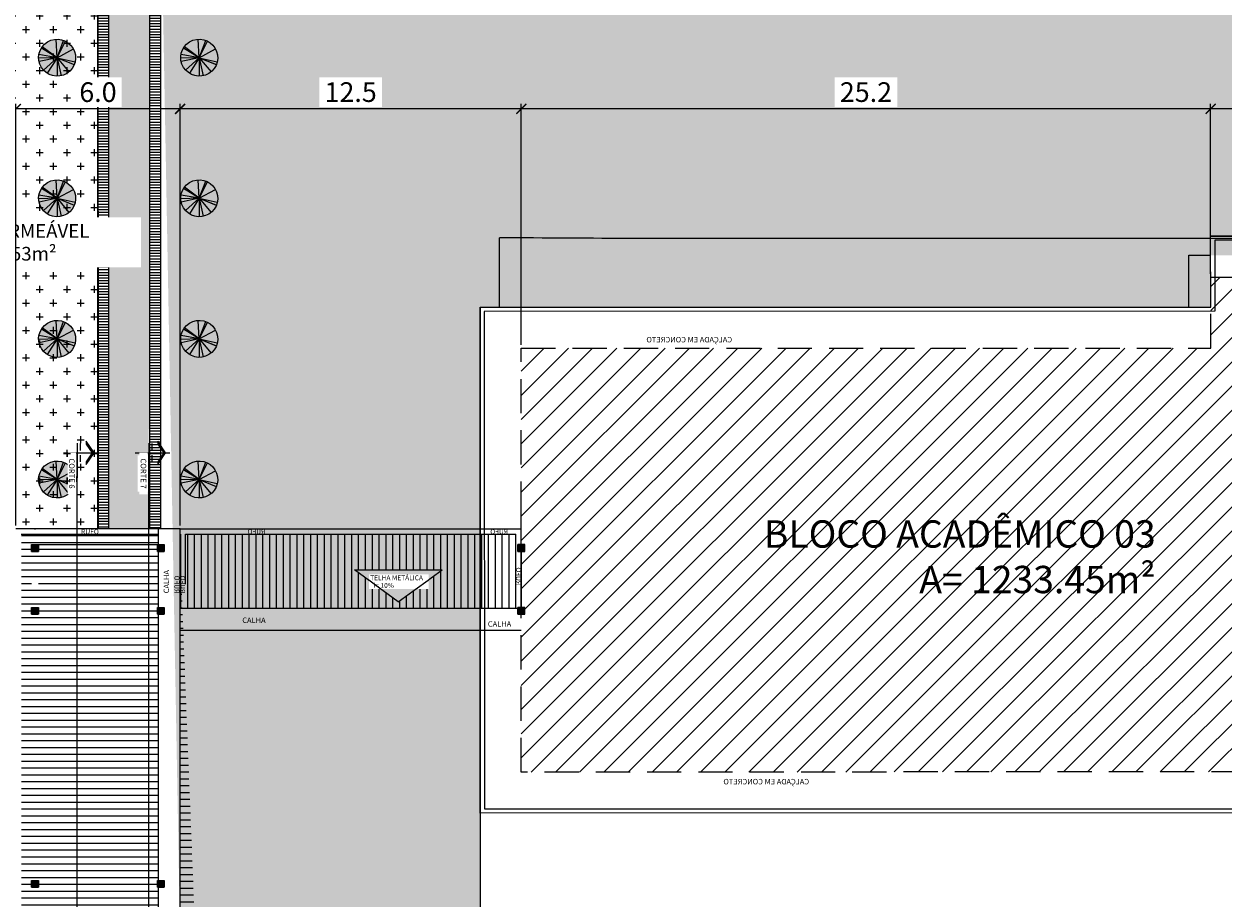
# Model space of a CAD drawing. Units: metres. Extents: x -425803 to 589123, y -465740 to 329782.
# Drawn here: x -180793 to -180749, y 81359 to 81391 of the extents above; entities that cross this region are included whole.
import ezdxf

# ---------------------------------------------------------------- set-up
doc = ezdxf.new("R2010")
doc.units = ezdxf.units.M
doc.header["$LTSCALE"] = 100
doc.header["$MEASUREMENT"] = 0
for name, pattern in [('CONTINU', [0]), ('CONTINUO', [0]), ('IMPORT-Center', [2999.999912, 1200.000007, -599.999968, 599.999968, -599.999968]), ('IMPORT-DASHED2', [375, 250, -125]), ('IMPORT-HIDDEN _7_', [0.375, 0.25, -0.125])]:
    doc.linetypes.add(name, pattern=pattern)
for name, color, linetype, lineweight in [('ARQ_COB_HTC', 9, 'Continuous', 13), ('ARQ_COB_V01', 6, 'Continuous', 9), ('ARQ_COB_V02', 5, 'Continuous', 9), ('ARQ_COB_V03', 30, 'CONTINU', 20), ('ARQ_HTC_GER', 9, 'Continuous', 9), ('ARQ_LAY_EQP', 150, 'Continuous', 13), ('ARQ_PIS_CAL', 34, 'Continuous', 9), ('ARQ_PRJ_COB', 2, 'IMPORT-HIDDEN _7_', 13), ('ARQ_PROJEÇÃO', 7, 'IMPORT-DASHED2', 9), ('ARQ_SMB_CTE', 2, 'Continuous', 9), ('ARQ_TXT_ESP', 2, 'Continuous', 9)]:
    doc.layers.add(name, color=color, linetype=linetype, lineweight=lineweight)
for name, color, linetype in [('ARQ_CTA_GER', 10, 'CONTINUO'), ('ARQ_PIS_HTC', 9, 'Continuous'), ('ARQ_TXT_GER', 7, 'Continuous'), ('ARQ_VEG_GER', 74, 'Continuous'), ('ARQ_VEG_HTC', 74, 'Continuous')]:
    doc.layers.add(name, color=color, linetype=linetype)
doc.styles.add('ARIAL', font='arial.ttf')
doc.styles.add('STYLE4', font='swissel.ttf', dxfattribs={"height": 0.72})
doc.dimstyles.new('COTA 1-500', dxfattribs={"dimscale": 30.48, "dimtxt": 0.72, "dimasz": 0.012, "dimexe": 0.006, "dimexo": 0.004, "dimgap": 0.008, "dimtad": 1, "dimdec": 1, "dimzin": 1, "dimdsep": 46, "dimtxsty": 'STYLE4', "dimblk": 'ARCHTICK', "dimcen": 0.012, "dimdle": 0.008, "dimclrd": 12, "dimclre": 12, "dimclrt": 7, "dimadec": 3, "dimazin": 0, "dimtfac": 1, "dimtdec": 1, "dimtmove": 0, "dimatfit": 3, "dimldrblk": 'ARCHTICK', "dimfxl": 1.312336, "dimtvp": 1, "dimtfill": 1, "dimtolj": 1, "dimtzin": 0, "dimarcsym": 0})

# ---------------------------------------------------------------- blocks, each defined once
blk = doc.blocks.new('Section - BOZO-SECTION2_1-180955-BL SL AULA PAV-1')
at = {"layer": 'ARQ_SMB_CTE'}
blk.add_hatch(color=256, dxfattribs=at).paths.add_polyline_path([(-1.07, 0.204), (-0.965, 0.204), (-0.645, 0.42), (-0.325, 0.204), (-0.22, 0.204), (-0.645, 0.491)], flags=0)
at = {"layer": 'ARQ_SMB_CTE', "lineweight": 25}
for p, q in [((-0.645, 0.491), (-1.07, 0.204)), ((-0.22, 0.204), (-0.645, 0.491)), ((-1.07, 0.204), (-0.965, 0.204)), ((-0.965, 0.204), (-0.645, 0.42)), ((-0.645, 0.42), (-0.325, 0.204)), ((-0.325, 0.204), (-0.22, 0.204))]:
    blk.add_line(p, q, dxfattribs=at)
at = {"layer": 'ARQ_SMB_CTE'}
for p, q in [((-0.739, 0), (-0.986, 0)), ((-0.322, 0), (-0.562, 0))]:
    blk.add_line(p, q, dxfattribs=at)
blk = doc.blocks.new('RUFO')
at = {"layer": 'ARQ_TXT_ESP', "insert": (-180301, 81198.769), "char_height": 0.18, "width": 14.81259, "attachment_point": 7, "rotation": 90}
blk.add_mtext('{\\fArial|b0|i0|c0|p34;RUFO}', dxfattribs=at)
blk = doc.blocks.new('M_RPC Tree - Deciduous - Siberian Crab Apple - 6_1 Meters_1-38-LOCAÇÃO_COBERTURA')
at = {"layer": 'ARQ_VEG_HTC', "ltscale": 4}
h = blk.add_hatch(color=71, dxfattribs=at)
h.set_gradient(color1=(198, 248, 155), tint=1, name='SPHERICAL')
h.paths.add_polyline_path([(63, 156, 0.132698), (-24, 167), (0, 0)])
h.paths.add_polyline_path([(103, 133, 0.06839), (63, 156), (0, 0)])
h.paths.add_polyline_path([(103, 133), (0, 0), (159, 58, 0.142008)])
h.paths.add_polyline_path([(167, 22, 0.055019), (159, 58), (0, 0)])
h.paths.add_polyline_path([(169, 0, 0.032035), (167, 22), (0, 0), (159, -57, 0.086397)])
h.paths.add_polyline_path([(0, 0), (113, -125, 0.123721), (159, -57)])
h.paths.add_polyline_path([(0, 0), (91, -142, 0.040876), (113, -125)])
h.paths.add_polyline_path([(0, 0), (-24, -167, 0.180113), (91, -142)])
h.paths.add_polyline_path([(0, 0), (-116, -123, 0.154265), (-24, -167)])
h.paths.add_polyline_path([(0, 0), (-128, -110, 0.02613), (-116, -123)])
h.paths.add_polyline_path([(0, 0), (-162, -49, 0.105299), (-128, -110)])
h.paths.add_polyline_path([(-141, 93, 0.146542), (-169, 0, 0.073098), (-162, -49), (0, 0)])
h.paths.add_polyline_path([(-132, 105, 0.021822), (-141, 93), (0, 0)])
h.paths.add_polyline_path([(-85, 146, 0.093891), (-132, 105), (0, 0)])
h.paths.add_polyline_path([(-54, 160, 0.050403), (-85, 146), (0, 0)])
h.paths.add_polyline_path([(-24, 167, 0.045867), (-54, 160), (0, 0)])
at = {"layer": 'ARQ_VEG_GER', "color": 13}
for q in [(-85, 146), (-54, 160), (-24, 167), (63, 156), (103, 133), (-162, -49), (-141, 93), (-132, 105), (-128, -110), (-116, -123), (-24, -167), (159, 58), (167, 22), (91, -142), (113, -125), (159, -57)]:
    blk.add_line((0, 0), q, dxfattribs=at)
for start, end in [(360, 180), (180, 360)]:
    blk.add_arc((0, 0), 169, start, end, dxfattribs=at)
blk = doc.blocks.new('CALÇADA EM CONCRETO')
at = {"layer": 'ARQ_TXT_ESP', "insert": (-180876.189, 81120.105), "char_height": 0.2, "width": 14.81259, "attachment_point": 7}
blk.add_mtext('{\\fArial|b0|i0|c0|p34;CALÇADA EM CONCRETO}', dxfattribs=at)
blk = doc.blocks.new('_ArchTick')
at = {"color": 0, "linetype": 'ByBlock', "const_width": 0.15}
blk.add_lwpolyline([(-0.5, -0.5), (0.5, 0.5)], dxfattribs=at)
blk = doc.blocks.new('*D325')
at = {"layer": 'ARQ_CTA_GER', "color": 12, "lineweight": -2, "ltscale": 4, "transparency": 16777216}
for p, q in [((-180709.963, 81387.952), (-180750.001, 81387.952)), ((-180749.757, 81381.923), (-180749.757, 81388.135)), ((-180710.207, 81381.927), (-180710.207, 81388.135))]:
    blk.add_line(p, q, dxfattribs=at)
at = {"layer": 'Defpoints', "color": 0, "ltscale": 4, "transparency": 16777216}
for p in [(-180749.757, 81387.952), (-180749.757, 81381.801), (-180710.207, 81381.805)]:
    blk.add_point(p, dxfattribs=at)
at = {"layer": 'ARQ_CTA_GER', "color": 12, "lineweight": -2, "ltscale": 4, "transparency": 16777216, "xscale": 0.36576, "yscale": 0.36576, "zscale": 0.36576, "rotation": 180}
blk.add_blockref('_ArchTick', (-180749.757, 81387.952), dxfattribs=at)
at = {"layer": 'ARQ_CTA_GER', "color": 12, "lineweight": -2, "ltscale": 4, "transparency": 16777216, "xscale": 0.36576, "yscale": 0.36576, "zscale": 0.36576}
blk.add_blockref('_ArchTick', (-180710.207, 81387.952), dxfattribs=at)
at = {"layer": 'ARQ_CTA_GER', "color": 7, "ltscale": 4, "transparency": 16777216, "insert": (-180729.982, 81388.565), "char_height": 0.72, "attachment_point": 5, "style": 'STYLE4', "bg_fill": 3, "box_fill_scale": 1.25, "bg_fill_color": 256, "bg_fill_true_color": 13158600, "bg_fill_transparency": 0}
blk.add_mtext('\\A1;39.5', dxfattribs=at)
blk = doc.blocks.new('*D326')
at = {"layer": 'ARQ_CTA_GER', "color": 12, "lineweight": -2, "ltscale": 4, "transparency": 16777216}
for p, q in [((-180749.513, 81387.952), (-180775.2, 81387.952)), ((-180774.956, 81379.32), (-180774.956, 81388.135)), ((-180749.757, 81381.923), (-180749.757, 81388.135))]:
    blk.add_line(p, q, dxfattribs=at)
at = {"layer": 'Defpoints', "color": 0, "ltscale": 4, "transparency": 16777216}
for p in [(-180774.956, 81387.952), (-180749.757, 81381.801), (-180774.956, 81379.198)]:
    blk.add_point(p, dxfattribs=at)
at = {"layer": 'ARQ_CTA_GER', "color": 12, "lineweight": -2, "ltscale": 4, "transparency": 16777216, "xscale": 0.36576, "yscale": 0.36576, "zscale": 0.36576, "rotation": 180}
blk.add_blockref('_ArchTick', (-180774.956, 81387.952), dxfattribs=at)
at = {"layer": 'ARQ_CTA_GER', "color": 12, "lineweight": -2, "ltscale": 4, "transparency": 16777216, "xscale": 0.36576, "yscale": 0.36576, "zscale": 0.36576}
blk.add_blockref('_ArchTick', (-180749.757, 81387.952), dxfattribs=at)
at = {"layer": 'ARQ_CTA_GER', "color": 7, "ltscale": 4, "transparency": 16777216, "insert": (-180762.357, 81388.566), "char_height": 0.72, "attachment_point": 5, "style": 'STYLE4', "bg_fill": 3, "box_fill_scale": 1.25, "bg_fill_color": 256, "bg_fill_true_color": 13158600, "bg_fill_transparency": 0}
blk.add_mtext('\\A1;25.2', dxfattribs=at)
blk = doc.blocks.new('*D327')
at = {"layer": 'ARQ_CTA_GER', "color": 12, "lineweight": -2, "ltscale": 4, "transparency": 16777216}
for p, q in [((-180774.713, 81387.952), (-180787.669, 81387.952)), ((-180787.426, 81372.714), (-180787.426, 81388.135)), ((-180774.956, 81379.32), (-180774.956, 81388.135))]:
    blk.add_line(p, q, dxfattribs=at)
at = {"layer": 'Defpoints', "color": 0, "ltscale": 4, "transparency": 16777216}
for p in [(-180787.426, 81387.952), (-180774.956, 81379.198), (-180787.426, 81372.592)]:
    blk.add_point(p, dxfattribs=at)
at = {"layer": 'ARQ_CTA_GER', "color": 12, "lineweight": -2, "ltscale": 4, "transparency": 16777216, "xscale": 0.36576, "yscale": 0.36576, "zscale": 0.36576, "rotation": 180}
blk.add_blockref('_ArchTick', (-180787.426, 81387.952), dxfattribs=at)
at = {"layer": 'ARQ_CTA_GER', "color": 12, "lineweight": -2, "ltscale": 4, "transparency": 16777216, "xscale": 0.36576, "yscale": 0.36576, "zscale": 0.36576}
blk.add_blockref('_ArchTick', (-180774.956, 81387.952), dxfattribs=at)
at = {"layer": 'ARQ_CTA_GER', "color": 7, "ltscale": 4, "transparency": 16777216, "insert": (-180781.191, 81388.566), "char_height": 0.72, "attachment_point": 5, "style": 'STYLE4', "bg_fill": 3, "box_fill_scale": 1.25, "bg_fill_color": 256, "bg_fill_true_color": 13158600, "bg_fill_transparency": 0}
blk.add_mtext('\\A1;12.5', dxfattribs=at)
blk = doc.blocks.new('*D328')
at = {"layer": 'ARQ_CTA_GER', "color": 12, "lineweight": -2, "ltscale": 4, "transparency": 16777216}
for p, q in [((-180787.182, 81387.952), (-180793.672, 81387.952)), ((-180793.428, 81372.714), (-180793.428, 81388.135)), ((-180787.426, 81372.714), (-180787.426, 81388.135))]:
    blk.add_line(p, q, dxfattribs=at)
at = {"layer": 'Defpoints', "color": 0, "ltscale": 4, "transparency": 16777216}
for p in [(-180793.428, 81387.952), (-180793.428, 81372.592), (-180787.426, 81372.592)]:
    blk.add_point(p, dxfattribs=at)
at = {"layer": 'ARQ_CTA_GER', "color": 12, "lineweight": -2, "ltscale": 4, "transparency": 16777216, "xscale": 0.36576, "yscale": 0.36576, "zscale": 0.36576, "rotation": 180}
blk.add_blockref('_ArchTick', (-180793.428, 81387.952), dxfattribs=at)
at = {"layer": 'ARQ_CTA_GER', "color": 12, "lineweight": -2, "ltscale": 4, "transparency": 16777216, "xscale": 0.36576, "yscale": 0.36576, "zscale": 0.36576}
blk.add_blockref('_ArchTick', (-180787.426, 81387.952), dxfattribs=at)
at = {"layer": 'ARQ_CTA_GER', "color": 7, "ltscale": 4, "transparency": 16777216, "insert": (-180790.427, 81388.565), "char_height": 0.72, "attachment_point": 5, "style": 'STYLE4', "bg_fill": 3, "box_fill_scale": 1.25, "bg_fill_color": 256, "bg_fill_true_color": 13158600, "bg_fill_transparency": 0}
blk.add_mtext('\\A1;6.0', dxfattribs=at)

msp = doc.modelspace()

# ---------------------------------------------------------------- hatches: boundary and pattern name
at = {"layer": 'ARQ_COB_HTC', "ltscale": 4}
h = msp.add_hatch(dxfattribs=at)
h.set_pattern_fill('ANSI31', color=256, scale=5, style=0)
h.set_pattern_definition([(45, (-180870.65306, 81327.73824), (-0.4419417, 0.4419417), [])])
h.paths.add_polyline_path([(-180735.35473, 81363.70239), (-180774.95473, 81363.69803), (-180774.95643, 81379.19803), (-180749.75643, 81379.2008), (-180749.75672, 81381.8008), (-180710.20672, 81381.80516), (-180710.20444, 81361.10516), (-180735.35444, 81361.10239)])
h.paths.add_polyline_path([(-180710.20301, 81348.14259), (-180735.35301, 81348.13983), (-180735.35273, 81345.53983), (-180774.95273, 81345.53547), (-180774.95105, 81330.33547), (-180749.75105, 81330.33824), (-180749.75077, 81327.73824), (-180710.20077, 81327.7426)])
at = {"layer": 'ARQ_HTC_GER'}
h = msp.add_hatch(dxfattribs=at)
h.set_pattern_fill('_USER', color=256, scale=0.1, style=0, pattern_type=0)
h.set_pattern_definition([(0, (-180790.42718, 81373.47202), (0, 0.1), [])])
h.paths.add_polyline_path([(-180790.02718, 81395.8659), (-180790.42718, 81395.86673), (-180790.42718, 81372.59248), (-180790.02718, 81372.59248)])
h.paths.add_polyline_path([(-180788.12718, 81395.86194), (-180788.52718, 81395.86277), (-180788.52718, 81375.36949), (-180788.12718, 81375.36949), (-180788.12718, 81375.52301), (-180788.23932, 81375.68926), (-180788.23932, 81375.79423), (-180788.12718, 81375.62797)])
at = {"layer": 'ARQ_HTC_GER', "ltscale": 4}
h = msp.add_hatch(dxfattribs=at)
h.set_pattern_fill('AR-HBONE', color=256, scale=0.025, angle=315, style=0)
h.set_pattern_definition([(0, (-180790.02718, 81373.47202), (0.1, 0.1), [0.3, -0.1]), (90, (-180789.92718, 81373.47202), (0.1, 0.1), [0.3, -0.1])])
h.paths.add_polyline_path([(-180790.02718, 81395.8659), (-180790.02718, 81372.59248), (-180788.52718, 81372.59248), (-180788.56875, 81375.36949), (-180788.56884, 81375.72614), (-180788.52719, 81395.86277)])
h.paths.add_polyline_path([(-180788.97748, 81375.28241), (-180788.97748, 81373.95215), (-180788.55925, 81373.95215), (-180788.55925, 81375.28241)], flags=16)
at = {"layer": 'ARQ_HTC_GER'}
h = msp.add_hatch(dxfattribs=at)
h.set_pattern_fill('_USER', color=256, scale=0.1, style=0, pattern_type=0)
h.set_pattern_definition([(0, (-492.22351, 172.34341), (0, 0.1), [])])
h.paths.add_polyline_path([(-180788.12718, 81375.11102), (-180788.23932, 81374.94476), (-180788.23932, 81375.04973), (-180788.12718, 81375.21598), (-180788.12718, 81375.36949), (-180788.52718, 81375.36949), (-180788.52718, 81372.59248), (-180788.12718, 81372.59248)])
at = {"layer": 'ARQ_PIS_HTC', "ltscale": 4}
h = msp.add_hatch(dxfattribs=at)
h.set_pattern_fill('ANSI31', color=256, scale=2, angle=135, style=0)
h.set_pattern_definition([(180, (-180793.49943, 81306.59668), (-6e-17, -0.25), [])])
h.paths.add_polyline_path([(-180788.22718, 81307.30274), (-180788.57255, 81307.30274), (-180788.57255, 81306.59668), (-180788.22718, 81306.59668)])
h.paths.add_polyline_path([(-180792.60218, 81319.57946), (-180792.85218, 81319.57946), (-180792.85218, 81319.82946), (-180792.60218, 81319.82946)], flags=16)
h.paths.add_polyline_path([(-180790.90423, 81323.86775), (-180790.90423, 81327.07944), (-180789.7327, 81325.47359)], flags=16)
h.paths.add_polyline_path([(-180792.60218, 81329.82946), (-180792.85218, 81329.82946), (-180792.85218, 81330.07946), (-180792.60218, 81330.07946)], flags=16)
h.paths.add_polyline_path([(-180792.81387, 81336.68602), (-180792.85218, 81336.68446), (-180792.85218, 81336.93446), (-180792.8872, 81336.9252), (-180792.85218, 81336.80946)], flags=16)
h.paths.add_polyline_path([(-180792.60218, 81338.98446), (-180792.85218, 81338.98446), (-180792.80484, 81338.98379), (-180792.72718, 81338.98446), (-180792.61645, 81338.97047)], flags=16)
h.paths.add_polyline_path([(-180792.60218, 81349.23446), (-180792.85218, 81349.23446), (-180792.85218, 81349.48446), (-180792.60218, 81349.48446)], flags=16)
h.paths.add_polyline_path([(-180790.90423, 81355.48512), (-180790.90423, 81358.69681), (-180789.7327, 81357.09097)], flags=16)
h.paths.add_polyline_path([(-180792.60218, 81359.48446), (-180792.85218, 81359.48446), (-180792.85218, 81359.73446), (-180792.60218, 81359.73446)], flags=16)
h.paths.add_polyline_path([(-180792.60589, 81370.34702), (-180792.85589, 81370.34702), (-180792.85589, 81370.59702), (-180792.60589, 81370.59702)], flags=16)
h.paths.add_polyline_path([(-180792.60218, 81372.64702), (-180792.85218, 81372.64702), (-180792.93158, 81372.64671), (-180792.72718, 81372.59248), (-180792.52323, 81372.63774)], flags=17)
h.paths.add_polyline_path([(-180791.1916, 81306.59668), (-180791.1916, 81307.30274), (-180793.22772, 81307.30274), (-180793.22772, 81306.59674), (-180792.72772, 81306.59668)])
h.paths.add_polyline_path([(-180788.57255, 81306.59668), (-180788.57255, 81307.30274), (-180791.1916, 81307.30274), (-180791.1916, 81306.59668)])
h.paths.add_polyline_path([(-180793.12851, 81307.72625), (-180793.12851, 81308.52863), (-180793.22772, 81308.52863), (-180793.22772, 81307.72625)], flags=16)
h.paths.add_polyline_path([(-180790.14373, 81355.97194), (-180790.14373, 81358.16351), (-180790.78548, 81358.16351), (-180790.78548, 81355.97194)], flags=16)
h.paths.add_polyline_path([(-180790.14373, 81321.39191), (-180790.14373, 81323.58348), (-180790.18574, 81323.58348), (-180790.14111, 81322.48769), (-180790.15386, 81321.39191)], flags=16)
edge = h.paths.add_edge_path()
edge.add_line((-180791.18866, 81373.08983), (-180791.18866, 81373.27202))
edge.add_line((-180791.18866, 81373.27202), (-180791.1916, 81373.27202))
edge.add_line((-180791.1916, 81373.27202), (-180791.1916, 81372.59248))
edge.add_line((-180791.1916, 81372.59248), (-180793.22772, 81372.59248))
edge.add_line((-180793.22772, 81372.59248), (-180793.22772, 81307.30274))
edge.add_line((-180793.22772, 81307.30274), (-180788.22718, 81307.30274))
edge.add_line((-180788.22718, 81307.30274), (-180788.22718, 81310.08559))
edge.add_arc((-180796.65094, 81310.55446), 8.4368, 356.814207, 363.185793)
edge.add_line((-180788.22718, 81311.02332), (-180788.22718, 81372.59248))
edge.add_line((-180788.22718, 81372.59248), (-180791.18868, 81372.59248))
edge.add_line((-180791.18868, 81372.59248), (-180791.18866, 81373.08983))
h = msp.add_hatch(dxfattribs=at)
h.set_pattern_fill('ANSI31', color=256, scale=2, angle=45, style=0)
h.set_pattern_definition([(90, (-180805.89853, 81369.69248), (-0.25, 6e-17), [])])
h.paths.add_polyline_path([(-180776.30146, 81371.379), (-180774.9553, 81371.379), (-180774.9553, 81369.69248), (-180776.30127, 81369.69248)])
h.paths.add_polyline_path([(-180776.30157, 81372.39248), (-180774.9553, 81372.39248), (-180774.9553, 81371.379), (-180776.30146, 81371.379)])
h.paths.add_polyline_path([(-180776.45157, 81372.39248), (-180776.30157, 81372.39248), (-180776.30146, 81371.379), (-180776.45146, 81371.379)])
h.paths.add_polyline_path([(-180776.45146, 81371.379), (-180776.30146, 81371.379), (-180776.30127, 81369.69248), (-180776.45127, 81369.69248)])
h.paths.add_polyline_path([(-180781.95047, 81371.379), (-180776.45146, 81371.379), (-180776.45127, 81369.69248), (-180781.9504, 81369.69248)])
h.paths.add_polyline_path([(-180777.84452, 81371.09956), (-180781.05621, 81371.09956), (-180779.45036, 81369.92803)], flags=16)
h.paths.add_polyline_path([(-180781.95052, 81372.39248), (-180776.45157, 81372.39248), (-180776.45146, 81371.379), (-180781.95047, 81371.379)])
h.paths.add_polyline_path([(-180782.15157, 81372.39248), (-180781.95052, 81372.39248), (-180781.95047, 81371.379), (-180782.15146, 81371.379)])
h.paths.add_polyline_path([(-180782.15146, 81371.379), (-180781.95047, 81371.379), (-180781.9504, 81369.69248), (-180782.15127, 81369.69248)])
h.paths.add_polyline_path([(-180787.4256, 81371.379), (-180782.15146, 81371.379), (-180782.15127, 81369.69248), (-180787.4256, 81369.69248)])
h.paths.add_polyline_path([(-180787.4256, 81372.39248), (-180782.15157, 81372.39248), (-180782.15146, 81371.379), (-180787.4256, 81371.379)])
h.paths.add_polyline_path([(-180778.33134, 81370.33907), (-180780.52291, 81370.33907), (-180780.52291, 81370.98081), (-180778.33134, 81370.98081)], flags=24)
for points in [[(-180792.85294, 81371.76748), (-180792.60294, 81371.76748), (-180792.60294, 81372.01748), (-180792.85294, 81372.01748)], [(-180788.00294, 81372.01748), (-180788.25294, 81372.01748), (-180788.25294, 81371.76748), (-180788.00294, 81371.76748)], [(-180774.83334, 81371.76748), (-180775.08334, 81371.76748), (-180775.08334, 81372.01748), (-180774.83334, 81372.01748)], [(-180792.85664, 81369.46748), (-180792.60664, 81369.46748), (-180792.60664, 81369.71748), (-180792.85664, 81369.71748)], [(-180792.85664, 81369.46748), (-180792.60664, 81369.46748), (-180792.60664, 81369.71748), (-180792.85664, 81369.71748)], [(-180788.00664, 81369.71748), (-180788.25664, 81369.71748), (-180788.25664, 81369.46748), (-180788.00664, 81369.46748)], [(-180774.82964, 81369.46748), (-180775.07964, 81369.46748), (-180775.07964, 81369.71748), (-180774.82964, 81369.71748)], [(-180792.85218, 81359.48446), (-180792.60218, 81359.48446), (-180792.60218, 81359.73446), (-180792.85218, 81359.73446)], [(-180792.85218, 81359.48446), (-180792.60218, 81359.48446), (-180792.60218, 81359.73446), (-180792.85218, 81359.73446)], [(-180788.00218, 81359.73446), (-180788.25218, 81359.73446), (-180788.25218, 81359.48446), (-180788.00218, 81359.48446)]]:
    msp.add_hatch(color=256, dxfattribs=at).paths.add_polyline_path(points)
at = {"layer": 'ARQ_VEG_HTC', "ltscale": 4}
h = msp.add_hatch(dxfattribs=at)
h.set_pattern_fill('CROSS,_O', color=256, scale=4)
h.set_pattern_definition([(0, (57.8179, 186.8509), (1, 1), [0.5, -1.5]), (90, (58.0679, 186.6009), (-1, 1), [0.5, -1.5])])
h.paths.add_polyline_path([(-180776.45456, 81372.3645), (-180776.4566, 81380.69787), (-180749.7566, 81380.7008), (-180749.75688, 81383.3008), (-180708.70688, 81383.30532), (-180708.70427, 81372.36823), (-180736.85427, 81372.36513), (-180736.85456, 81372.36886)], flags=16)
edge = h.paths.add_edge_path(flags=0)
edge.add_line((-180749.7566, 81380.7008), (-180775.75651, 81380.69794))
edge.add_line((-180775.75651, 81380.69794), (-180775.75651, 81383.23572))
edge.add_arc((-180778.87973, 80441.40954), 941.83136, 89.50582309, 89.8100003, ccw=False)
edge.add_line((-180770.75652, 81383.20586), (-180749.75687, 81383.20586))
edge.add_line((-180749.75687, 81383.20586), (-180749.7566, 81380.7008))
h.paths.add_polyline_path([(-180776.45089, 81328.8353), (-180776.45305, 81333.76371), (-180736.85305, 81333.76371), (-180736.85318, 81333.76216), (-180708.70318, 81333.76526), (-180708.7006, 81326.24276), (-180749.7506, 81326.23824), (-180749.75089, 81328.83824)], flags=16)
edge = h.paths.add_edge_path()
edge.add_line((-180696.4592, 81387.09376), (-180696.55841, 81387.10662))
edge.add_line((-180696.55841, 81387.10662), (-180696.55507, 81387.13239))
edge.add_line((-180696.55507, 81387.13239), (-180705.7592, 81395.34708))
edge.add_line((-180705.7592, 81395.34708), (-180705.95423, 81395.34708))
edge.add_line((-180705.95423, 81395.34708), (-180705.95423, 81395.69072))
edge.add_line((-180705.95423, 81395.69072), (-180788.12718, 81395.86194))
edge.add_line((-180788.12718, 81395.86194), (-180787.42718, 81357.7832))
edge.add_line((-180787.42718, 81357.7832), (-180787.42718, 81319.70446))
edge.add_line((-180787.42718, 81319.70446), (-180709.56291, 81319.70446))
edge.add_arc((-180709.56291, 81324.70446), 5, 270, 352.636871)
edge.add_line((-180704.60414, 81324.06367), (-180696.4592, 81387.09376))
h.paths.add_polyline_path([(-180708.70568, 81333.76371), (-180776.45143, 81333.76371), (-180776.45143, 81372.36668), (-180708.70568, 81372.36668)], flags=16)
h = msp.add_hatch(dxfattribs=at)
h.set_pattern_fill('CROSS,_O', color=256, scale=2)
h.set_pattern_definition([(0, (-180871.447, 81379.8863), (0.5, 0.5), [0.25, -0.75]), (90, (-180871.322, 81379.7613), (-0.5, 0.5), [0.25, -0.75])])
h.paths.add_polyline_path([(-180775.7566, 81380.69794), (-180775.75651, 81383.23572), (-180709.40687, 81383.15525), (-180709.40681, 81382.60525), (-180750.55681, 81382.60072), (-180750.55688, 81380.70072)])
h = msp.add_hatch(dxfattribs=at)
h.set_pattern_fill('ANSI31', color=256, scale=2, angle=135, style=0)
h.set_pattern_definition([(180, (-180788.11218, 81319.70446), (-6e-17, -0.25), [])])
h.paths.add_polyline_path([(-180787.42768, 81320.02257), (-180785.43677, 81320.94742), (-180787.42693, 81371.81933), (-180787.42768, 81371.81933)])

# ---------------------------------------------------------------- linework, layer by layer
at = {"ltscale": 4}
msp.add_lwpolyline([(-180792.72614, 81372.01748), (-180788.12768, 81372.01748)], dxfattribs=at)
at = {"layer": 'ARQ_COB_V01', "ltscale": 4}
for p, q in [((-180774.9558, 81369.77202), (-180774.9558, 81373.47202)), ((-180774.9558, 81369.77202), (-180774.9558, 81373.47202)), ((-180787.4256, 81372.59248), (-180774.9553, 81372.59248)), ((-180787.4256, 81372.59248), (-180774.9553, 81372.59248)), ((-180787.4256, 81372.39248), (-180787.4256, 81372.59248)), ((-180787.4256, 81368.89248), (-180774.9553, 81368.89248)), ((-180787.4256, 81368.89248), (-180774.9553, 81368.89248))]:
    msp.add_line(p, q, dxfattribs=at)
msp.add_lwpolyline([(-180787.42768, 81306.5961), (-180787.42768, 81372.59248), (-180793.42823, 81372.59248)], dxfattribs=at)
at = {"layer": 'ARQ_COB_V02', "ltscale": 4}
msp.add_line((-180787.4256, 81369.69248), (-180774.9553, 81369.69248), dxfattribs=at)
at = {"layer": 'ARQ_COB_V03', "ltscale": 4}
for p, q in [((-180793.22823, 81372.39248), (-180788.22768, 81372.39248)), ((-180788.21414, 81306.61046), (-180788.21414, 81372.59248)), ((-180787.62611, 81372.59248), (-180787.62611, 81372.59668)), ((-180787.4256, 81372.39248), (-180787.42611, 81372.39248)), ((-180787.22611, 81372.39248), (-180775.15528, 81372.39248)), ((-180787.22611, 81370.57202), (-180787.22611, 81372.39248)), ((-180775.15498, 81369.69248), (-180775.15528, 81372.39248))]:
    msp.add_line(p, q, dxfattribs=at)
at = {"layer": 'ARQ_COB_V03', "color": 20, "linetype": 'IMPORT-Center', "lineweight": 9}
for points in [[(-180708.70688, 81383.30532), (-180749.75688, 81383.3008), (-180708.70688, 81383.30532), (-180708.70427, 81359.60532), (-180736.85427, 81359.60223), (-180736.85456, 81362.20222), (-180776.45456, 81362.19787), (-180776.4566, 81380.69787)], [(-180776.4566, 81380.69787), (-180749.7566, 81380.7008), (-180749.75688, 81383.3008)]]:
    msp.add_lwpolyline(points, dxfattribs=at)
msp.add_lwpolyline([(-180776.30458, 81362.34788), (-180736.70458, 81362.35224), (-180736.70429, 81359.75224), (-180708.85429, 81359.75531), (-180708.85687, 81383.15531), (-180749.60687, 81383.15082), (-180749.60658, 81380.55082), (-180776.30658, 81380.54788)], close=True, dxfattribs=at)
at = {"layer": 'ARQ_CTA_GER', "ltscale": 4}
msp.add_lwpolyline([(-180776.4566, 81380.69787), (-180776.45089, 81328.8353)], dxfattribs=at)
at = {"layer": 'ARQ_LAY_EQP', "ltscale": 4}
msp.add_line((-180774.95473, 81369.69248), (-180774.95471, 81369.69248), dxfattribs=at)
msp.add_line((-180774.95473, 81369.69248), (-180774.95471, 81369.69248), dxfattribs=at)
for centre, radius, start, end in [((-180792.72794, 81369.59248), 0.05, 270, 0), ((-180792.72794, 81369.59248), 0.05, 270, 0), ((-180792.72423, 81369.59248), 0.05, 0, 90), ((-180792.72423, 81369.59248), 0.05, 0, 90), ((-180792.67794, 81369.54248), 0.05, 270, 0), ((-180792.67794, 81369.54248), 0.05, 270, 0), ((-180775.01205, 81369.64248), 0.05, 90, 180), ((-180775.01205, 81369.64248), 0.05, 90, 180), ((-180775.00834, 81369.54248), 0.05, 180, 270), ((-180774.97971, 81369.66748), 0.025, 270, 90), ((-180774.97971, 81369.66748), 0.025, 270, 90), ((-180792.67718, 81359.68446), 0.05, 270, 0), ((-180792.67718, 81359.68446), 0.05, 270, 0)]:
    msp.add_arc(centre, radius, start, end, dxfattribs=at)
at = {"layer": 'ARQ_PIS_CAL', "ltscale": 4}
for p, q in [((-180790.42718, 81372.59248), (-180790.42718, 81395.86673)), ((-180790.02718, 81372.59248), (-180790.02718, 81395.86673)), ((-180788.52718, 81372.59248), (-180788.52718, 81395.86673)), ((-180788.12718, 81372.59248), (-180788.12718, 81395.86673)), ((-180774.95471, 81371.89248), (-180774.95471, 81369.59248)), ((-180774.95471, 81371.89248), (-180774.95471, 81369.59248))]:
    msp.add_line(p, q, dxfattribs=at)
at = {"layer": 'ARQ_PIS_CAL', "linetype": 'Continuous'}
msp.add_line((-180775.75651, 81380.69794), (-180775.75651, 81383.23572), dxfattribs=at)
msp.add_lwpolyline([(-180709.40681, 81383.20586), (-180770.75652, 81383.20586, 0.00132722), (-180775.75651, 81383.23572, 0.00132722)], format="xyb", dxfattribs=at)
msp.add_lwpolyline([(-180750.5566, 81380.70072), (-180750.55681, 81382.60072), (-180749.75681, 81382.6008)], dxfattribs=at)
at = {"layer": 'ARQ_PIS_HTC', "ltscale": 4}
for p, q in [((-180792.85294, 81371.76748), (-180792.85294, 81372.01748)), ((-180792.85294, 81372.01748), (-180792.60294, 81372.01748)), ((-180792.85268, 81372.01748), (-180792.60268, 81372.01748)), ((-180788.25294, 81372.01748), (-180788.00294, 81372.01748)), ((-180788.25294, 81371.76748), (-180788.25294, 81372.01748)), ((-180788.00294, 81371.76748), (-180788.00294, 81372.01748)), ((-180774.83334, 81372.01748), (-180775.08334, 81372.01748)), ((-180775.08334, 81371.76748), (-180775.08334, 81372.01748)), ((-180774.83334, 81371.76748), (-180774.83334, 81372.01748)), ((-180792.85294, 81371.76748), (-180792.60294, 81371.76748)), ((-180788.25294, 81371.76748), (-180788.00294, 81371.76748)), ((-180774.83334, 81371.76748), (-180775.08334, 81371.76748)), ((-180792.85664, 81369.71748), (-180792.60664, 81369.71748)), ((-180792.85664, 81369.46748), (-180792.85664, 81369.71748)), ((-180792.85664, 81369.71748), (-180792.60664, 81369.71748)), ((-180792.85664, 81369.46748), (-180792.85664, 81369.71748)), ((-180792.85664, 81369.46748), (-180792.60664, 81369.46748)), ((-180792.85664, 81369.46748), (-180792.60664, 81369.46748)), ((-180792.60664, 81369.46748), (-180792.60664, 81369.71748)), ((-180792.60664, 81369.46748), (-180792.60664, 81369.71748)), ((-180788.25664, 81369.71748), (-180788.00664, 81369.71748)), ((-180788.25664, 81369.46748), (-180788.25664, 81369.71748)), ((-180788.25664, 81369.46748), (-180788.00664, 81369.46748)), ((-180788.00664, 81369.46748), (-180788.00664, 81369.71748)), ((-180774.82964, 81369.71748), (-180775.07964, 81369.71748)), ((-180775.07964, 81369.46748), (-180775.07964, 81369.71748)), ((-180774.82964, 81369.46748), (-180775.07964, 81369.46748)), ((-180774.82964, 81369.46748), (-180774.82964, 81369.71748)), ((-180792.85218, 81359.73446), (-180792.60218, 81359.73446)), ((-180792.85218, 81359.48446), (-180792.85218, 81359.73446)), ((-180792.85218, 81359.73446), (-180792.60218, 81359.73446)), ((-180792.85218, 81359.48446), (-180792.85218, 81359.73446)), ((-180792.60218, 81359.48446), (-180792.60218, 81359.73446)), ((-180792.60218, 81359.48446), (-180792.60218, 81359.73446)), ((-180788.25218, 81359.73446), (-180788.00218, 81359.73446)), ((-180788.25218, 81359.73446), (-180788.00218, 81359.73446)), ((-180788.25218, 81359.48446), (-180788.25218, 81359.73446)), ((-180788.00218, 81359.48446), (-180788.00218, 81359.73446)), ((-180788.00218, 81359.48446), (-180788.00218, 81359.73446)), ((-180792.85218, 81359.48446), (-180792.60218, 81359.48446)), ((-180792.85218, 81359.48446), (-180792.60218, 81359.48446)), ((-180788.25218, 81359.48446), (-180788.00218, 81359.48446)), ((-180788.25218, 81359.48446), (-180788.00218, 81359.48446))]:
    msp.add_line(p, q, dxfattribs=at)
at = {"layer": 'ARQ_PRJ_COB', "ltscale": 0.05}
msp.add_lwpolyline([(-180735.35473, 81363.70239), (-180774.95473, 81363.69803), (-180774.95643, 81379.19803), (-180749.75643, 81379.2008), (-180749.75672, 81381.8008), (-180710.20672, 81381.80516), (-180710.20444, 81361.10516), (-180735.35444, 81361.10239)], close=True, dxfattribs=at)
msp.add_lwpolyline([(-180735.35473, 81363.70239), (-180774.95473, 81363.69803), (-180774.95643, 81379.19803), (-180749.75643, 81379.2008), (-180749.75672, 81381.8008), (-180710.20672, 81381.80516), (-180710.20444, 81361.10516), (-180735.35444, 81361.10239)], close=True, dxfattribs=at)
at = {"layer": 'ARQ_PROJEÇÃO', "ltscale": 0.0005}
for points in [[(-180792.60114, 81371.76748), (-180792.85114, 81371.76748), (-180792.85114, 81372.01748), (-180792.60114, 81372.01748)], [(-180788.00268, 81371.76748), (-180788.25268, 81371.76748), (-180788.25268, 81372.01748), (-180788.00268, 81372.01748)], [(-180775.0803, 81371.76748), (-180774.8303, 81371.76748), (-180774.8303, 81372.01748), (-180775.0803, 81372.01748)], [(-180792.60114, 81369.46748), (-180792.85114, 81369.46748), (-180792.85114, 81369.71748), (-180792.60114, 81369.71748)], [(-180788.00268, 81369.46748), (-180788.25268, 81369.46748), (-180788.25268, 81369.71748), (-180788.00268, 81369.71748)], [(-180775.0803, 81369.46748), (-180774.8303, 81369.46748), (-180774.8303, 81369.71748), (-180775.0803, 81369.71748)], [(-180792.60104, 81359.48446), (-180792.85104, 81359.48446), (-180792.85104, 81359.73446), (-180792.60104, 81359.73446)], [(-180788.00259, 81359.48446), (-180788.25259, 81359.48446), (-180788.25259, 81359.73446), (-180788.00259, 81359.73446)]]:
    msp.add_lwpolyline(points, close=True, dxfattribs=at)
at = {"layer": 'ARQ_SMB_CTE'}
for p, q in [((-180791.1916, 81375.72614), (-180791.1916, 81374.45614)), ((-180788.56884, 81375.72614), (-180788.56884, 81374.45614)), ((-180791.69104, 81375.36949), (-180790.42104, 81375.36949)), ((-180791.1916, 81319.24251), (-180791.1916, 81375.36949)), ((-180789.07198, 81375.36949), (-180787.80198, 81375.36949)), ((-180788.57255, 81319.24251), (-180788.56875, 81375.36949)), ((-180791.1916, 81319.24251), (-180791.1916, 81373.96937)), ((-180788.57255, 81319.24251), (-180788.56884, 81373.96937))]:
    msp.add_line(p, q, dxfattribs=at)

# ---------------------------------------------------------------- block references
at = {"layer": 'ARQ_PIS_HTC', "xscale": -1}
for name, p in [('CALÇADA EM CONCRETO', (-361643.43764, 259.30699)), ('RUFO', (-361076.14178, 171.76383)), ('RUFO', (-361088.62981, 171.46387)), ('RUFO', (-361088.42411, 171.46387)), ('CALÇADA EM CONCRETO', (-361640.62383, 243.14168)), ('CALÇADA EM CONCRETO', (-361640.62383, 243.14168))]:
    msp.add_blockref(name, p, dxfattribs=at)
at = {"layer": 'ARQ_PIS_HTC', "rotation": 270}
msp.add_blockref('RUFO', (-261989.81401, -98928.60062), dxfattribs=at)
at = {"layer": 'ARQ_PIS_HTC', "xscale": -1, "rotation": 90}
for p in [(-99585.53932, -98928.60062), (-99576.66823, -98928.60062)]:
    msp.add_blockref('RUFO', p, dxfattribs=at)
at = {"layer": 'ARQ_SMB_CTE', "extrusion": (0, 0, -1), "xscale": -1, "rotation": 90}
for p in [(180791.06271, 81374.7246), (180788.44365, 81374.7246)]:
    msp.add_blockref('Section - BOZO-SECTION2_1-180955-BL SL AULA PAV-1', p, dxfattribs=at)
at = {"layer": 'ARQ_VEG_GER', "xscale": -0.004000000000000001, "yscale": 0.004, "zscale": 0.004, "rotation": 110.0258087707476}
for p in [(-180791.92022, 81389.82447), (-180791.91997, 81389.82447), (-180791.91997, 81389.82447), (-180786.72514, 81389.82447), (-180786.72489, 81389.82447), (-180786.72489, 81389.82447), (-180791.92022, 81384.68227), (-180791.91997, 81384.68227), (-180786.72514, 81384.68227), (-180786.72489, 81384.68227), (-180786.72489, 81384.68227), (-180791.92022, 81379.54007), (-180791.91997, 81379.54007), (-180791.91997, 81379.54007), (-180786.72514, 81379.54007), (-180786.72489, 81379.54007), (-180786.72489, 81379.54007), (-180791.92022, 81374.39787), (-180786.72514, 81374.39787)]:
    msp.add_blockref('M_RPC Tree - Deciduous - Siberian Crab Apple - 6_1 Meters_1-38-LOCAÇÃO_COBERTURA', p, dxfattribs=at)

# ---------------------------------------------------------------- texts
at = {"layer": 'ARQ_TXT_ESP', "insert": (-180787.82799, 81370.23309), "char_height": 0.2, "width": 14.8125857, "attachment_point": 7, "rotation": 90}
msp.add_mtext('{\\fArial|b0|i0|c0|p34;CALHA}', dxfattribs=at)
at = {"layer": 'ARQ_TXT_ESP', "char_height": 0.2, "width": 14.8125857, "attachment_point": 9}
for insert in [(-180784.2993, 81369.14916), (-180775.32288, 81369.01332)]:
    msp.add_mtext('{\\fArial|b0|i0|c0|p34;CALHA}', dxfattribs=dict(at, insert=insert))

# ---------------------------------------------------------------- next in the draw order: texts
at = {"layer": 'ARQ_TXT_GER', "style": 'ARIAL', "bg_fill": 3, "box_fill_scale": 1.5, "bg_fill_color": 256, "bg_fill_transparency": 0}
for s, insert, char_height, attachment_point, rotation in [('\\pi-3.1707;ÁREA PERMEÁVEL\\P\\pi-1.9065;A=196.53m²', (-180794.77379, 81383.73824), 0.5, 1, 359.989799), ('BLOCO ACADÊMICO 03\\PA= 1233.45m²', (-180751.76799, 81372.90611), 1, 3, 0.010201)]:
    msp.add_mtext(s, dxfattribs=dict(at, insert=insert, char_height=char_height, attachment_point=attachment_point, rotation=rotation))
at = {"layer": 'ARQ_TXT_GER', "char_height": 0.2029512, "width": 1.4256, "attachment_point": 2, "rotation": 270, "line_spacing_factor": 0.938532, "bg_fill": 3, "box_fill_scale": 1.25, "bg_fill_transparency": 7019638}
for s, insert, bg_fill_color in [('{\\fArial|b1|i0|c0|p34;CORTE 6}', (-180791.28276, 81374.61686), 0), ('{\\fArial|b1|i0|c0|p34;CORTE 7}', (-180788.66371, 81374.61686), 256)]:
    msp.add_mtext(s, dxfattribs=dict(at, insert=insert, bg_fill_color=bg_fill_color))
at = {"layer": 'ARQ_TXT_GER', "insert": (-180780.47634, 81370.88969), "char_height": 0.1770359, "width": 2.0926325, "attachment_point": 1, "line_spacing_factor": 0.938532, "bg_fill": 3, "box_fill_scale": 1.25, "bg_fill_color": 0, "bg_fill_transparency": 7015154}
msp.add_mtext('\\pi-0.0023137;{\\fArial|b0|i0|c0|p34;TELHA METÁLICA\\P\\pi0.68059;i= 10%}', dxfattribs=at)

# ---------------------------------------------------------------- next in the draw order: dimensions: what is measured, and where the dimension line sits
at = {"layer": 'ARQ_CTA_GER', "ltscale": 4}
dim = msp.add_linear_dim(base=(-180749.756718, 81387.95185), p1=(-180710.206719, 81381.805158), p2=(-180749.756718, 81381.800805), dimstyle='COTA 1-500', dxfattribs=at)
dim.commit()
dim.dimension.update_dxf_attribs({"geometry": '*D325', "text_midpoint": (-180729.981718, 81388.565183)})

# ---------------------------------------------------------------- next in the draw order: hatches: boundary and pattern name
at = {"layer": 'ARQ_VEG_HTC', "ltscale": 4}
h = msp.add_hatch(dxfattribs=at)
h.set_pattern_fill('CROSS,_O', color=256, scale=2)
h.set_pattern_definition([(0, (57.8179, 186.85094), (0.5, 0.5), [0.25, -0.75]), (90, (57.9429, 186.72594), (-0.5, 0.5), [0.25, -0.75])])
h.paths.add_polyline_path([(-180790.42718, 81395.86673), (-180790.42423, 81372.59248), (-180798.69812, 81372.59248), (-180798.69605, 81391.46271), (-180798.69608, 81392.1943), (-180798.69608, 81392.71553), (-180798.69581, 81393.63716), (-180798.69608, 81394.28587), (-180798.69608, 81394.75405), (-180798.69608, 81396.0686)])

# ---------------------------------------------------------------- next in the draw order: linework, layer by layer
at = {"layer": 'ARQ_PIS_CAL', "linetype": 'Continuous'}
msp.add_lwpolyline([(-180790.42718, 81395.86673), (-180790.42432, 81372.58585)], dxfattribs=at)
at = {"layer": 'ARQ_PIS_HTC', "ltscale": 4}
for p, q in [((-180781.05621, 81371.09956), (-180777.84452, 81371.09956)), ((-180779.45036, 81369.92803), (-180781.05621, 81371.09956)), ((-180779.45036, 81369.92803), (-180777.84452, 81371.09956))]:
    msp.add_line(p, q, dxfattribs=at)

# ---------------------------------------------------------------- next in the draw order: block references
at = {"layer": 'ARQ_VEG_GER', "xscale": -0.004000000000000001, "yscale": 0.004, "zscale": 0.004, "rotation": 110.0258087707476}
msp.add_blockref('M_RPC Tree - Deciduous - Siberian Crab Apple - 6_1 Meters_1-38-LOCAÇÃO_COBERTURA', (-180791.91997, 81384.68227), dxfattribs=at)

# ---------------------------------------------------------------- next in the draw order: dimensions: what is measured, and where the dimension line sits
at = {"layer": 'ARQ_CTA_GER', "ltscale": 4}
dim = msp.add_linear_dim(base=(-180774.95643, 81387.95185), p1=(-180749.75672, 81381.8008), p2=(-180774.95643, 81379.19803), dimstyle='COTA 1-500', override={"dimtmove": 1}, dxfattribs=at)
dim.commit()
dim.dimension.update_dxf_attribs({"geometry": '*D326', "text_midpoint": (-180762.35658, 81388.56567)})

# ---------------------------------------------------------------- next in the draw order: texts
at = {"layer": 'ARQ_TXT_GER', "insert": (-180794.77379, 81383.73824), "char_height": 0.5, "attachment_point": 1, "rotation": 359.989799, "style": 'ARIAL', "bg_fill": 3, "box_fill_scale": 1.5, "bg_fill_color": 256, "bg_fill_transparency": 0}
msp.add_mtext('\\pi-3.1707;ÁREA PERMEÁVEL\\P\\pi-1.9065;A=196.53m²', dxfattribs=at)

# ---------------------------------------------------------------- next in the draw order: dimensions: what is measured, and where the dimension line sits
at = {"layer": 'ARQ_CTA_GER', "ltscale": 4}
dim = msp.add_linear_dim(base=(-180787.4256, 81387.95185), p1=(-180774.95643, 81379.19803), p2=(-180787.4256, 81372.59248), dimstyle='COTA 1-500', override={"dimtmove": 1}, dxfattribs=at)
dim.commit()
dim.dimension.update_dxf_attribs({"geometry": '*D327', "text_midpoint": (-180781.19102, 81388.56567)})

# ---------------------------------------------------------------- next in the draw order: dimensions: what is measured, and where the dimension line sits
dim = msp.add_linear_dim(base=(-180793.42772, 81387.95185), p1=(-180787.4256, 81372.59248), p2=(-180793.42772, 81372.59248), dimstyle='COTA 1-500', override={"dimtmove": 1}, dxfattribs=at)
dim.commit()
dim.dimension.update_dxf_attribs({"geometry": '*D328', "text_midpoint": (-180790.42666, 81388.56518)})

doc.saveas('drawing.dxf')
